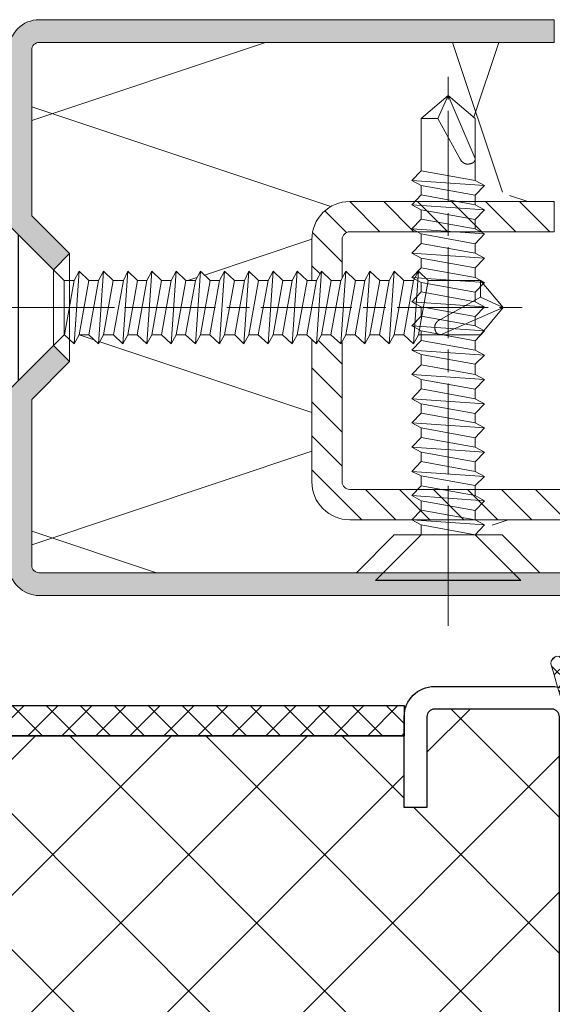
# Model space of a CAD drawing. Units: millimetres. Extents: x 0 to 353, y -12 to 494.
# Drawn here: x 47 to 65, y 209 to 241 of the extents above; entities that cross this region are included whole.
import ezdxf

# ---------------------------------------------------------------- set-up
doc = ezdxf.new("R2010")
doc.units = ezdxf.units.MM
doc.header["$PDMODE"] = 2
doc.header["$PDSIZE"] = 10
doc.linetypes.add('AM_ISO08W050', pattern=[18, 12, -1.5, 3, -1.5])
for name, color, linetype, lineweight in [('AM_0', 7, 'Continuous', 40), ('AM_1', 30, 'Continuous', 30), ('AM_2', 6, 'Continuous', 20), ('AM_5', 3, 'Continuous', 20), ('AM_7', 4, 'AM_ISO08W050', 18), ('AM_8', 1, 'Continuous', 15)]:
    doc.layers.add(name, color=color, linetype=linetype, lineweight=lineweight)
doc.styles.get("Standard").update_dxf_attribs({"font": 'arial.ttf'})
doc.dimstyles.new('AM_ISO_MALERBA', dxfattribs={"dimtxt": 3, "dimasz": 3, "dimexe": 1, "dimexo": 1, "dimgap": 1, "dimtad": 1, "dimtoh": 1, "dimtxsty": 'Standard', "dimcen": 0, "dimclrd": 256, "dimclre": 256, "dimclrt": 3, "dimadec": 1, "dimazin": 2, "dimtp": 0.1, "dimtm": 0.1, "dimtfac": 0.71, "dimtmove": 0, "dimatfit": 3, "dimfxl": 1, "dimlwd": -1, "dimlwe": -1, "dimarcsym": 0})
doc.dimstyles.new('MAL-ISO$0', dxfattribs={"dimtxt": 3, "dimasz": 3, "dimexe": 1, "dimexo": 1, "dimgap": 1.5, "dimtad": 1, "dimtxsty": 'Standard', "dimcen": 0, "dimclrd": 256, "dimclre": 256, "dimclrt": 3, "dimadec": 1, "dimazin": 2, "dimtp": 0.1, "dimtm": 0.1, "dimtfac": 0.71, "dimtmove": 0, "dimatfit": 3, "dimfxl": 1, "dimlwd": -1, "dimlwe": -1, "dimarcsym": 1})

# ---------------------------------------------------------------- blocks, each defined once
blk = doc.blocks.new('F96-6-029_PATTE_FIXATION_N1')
at = {"layer": 'AM_8', "ltscale": 0.25}
h = blk.add_hatch(dxfattribs=at)
h.set_pattern_fill('ANSI31', color=256, scale=0.5)
h.set_pattern_definition([(45, (98.5228, -681.8578), (-1.122532, 1.122532), [])])
h.paths.add_polyline_path([(2, 0), (0, 0), (0, -13.5, 0.414214), (2.5, -16), (5.21, -16), (5.21, -15.692), (4.6, -15.361), (5.21, -14.718), (5.21, -14.092), (5.04, -14), (2.5, -14, -0.414214), (2, -13.5)])
h.paths.add_polyline_path([(21, 34), (19, 34), (19, -13.5, -0.414214), (18.5, -14), (9.23, -14), (9.4, -14.092), (8.79, -14.735), (8.79, -15.361), (9.4, -15.692), (9.108, -16), (18.5, -16, 0.414214), (21, -13.5)])
at = {"layer": 'AM_2'}
for points in [[(9.23, -14), (18.5, -14, 0.414214), (19, -13.5), (19, 34), (21, 34), (21, -13.5, -0.414214), (18.5, -16), (9.108, -16)], [(5.21, -16), (2.5, -16, -0.414214), (0, -13.5), (0, 0), (2, 0), (2, -13.5, 0.414214), (2.5, -14), (5.04, -14)]]:
    blk.add_lwpolyline(points, format="xyb", dxfattribs=at)
blk = doc.blocks.new('VIS_AUTO_TF_4.8x32_N1')
at = {"layer": 'AM_1', "color": 1}
for p, q in [((-4.8, 0), (-1.79, 3.01)), ((4.8, 0), (1.79, 3.01)), ((4.8, 0), (-4.8, 0))]:
    blk.add_line(p, q, dxfattribs=at)
at = {"layer": 'AM_2', "color": 1}
for p, q in [((-1.79, 30.5), (0, 32)), ((0, 32), (-0.689, 30.5)), ((0, 32), (1.79, 30.5)), ((0, 32), (1.79, 27.85)), ((-1.79, 27.043), (-1.79, 30.5)), ((-0.689, 30.5), (-1.79, 30.5)), ((-0.689, 30.5), (0.775, 27.85)), ((1.79, 30.5), (1.79, 26.4)), ((0.78, 27.838), (0.775, 27.85)), ((0.775, 27.85), (0.775, 27.85)), ((0.786, 27.825), (0.78, 27.838)), ((0.792, 27.813), (0.786, 27.825)), ((0.799, 27.8), (0.792, 27.813)), ((0.805, 27.788), (0.799, 27.8)), ((0.812, 27.776), (0.805, 27.788)), ((0.82, 27.763), (0.812, 27.776)), ((0.827, 27.752), (0.82, 27.763)), ((0.835, 27.74), (0.827, 27.752)), ((0.844, 27.728), (0.835, 27.74)), ((0.852, 27.716), (0.844, 27.728)), ((0.861, 27.705), (0.852, 27.716)), ((0.87, 27.694), (0.861, 27.705)), ((0.879, 27.683), (0.87, 27.694)), ((0.889, 27.672), (0.879, 27.683)), ((0.898, 27.661), (0.889, 27.672)), ((0.908, 27.651), (0.898, 27.661)), ((0.919, 27.641), (0.908, 27.651)), ((0.929, 27.631), (0.919, 27.641)), ((0.94, 27.621), (0.929, 27.631)), ((0.951, 27.611), (0.94, 27.621)), ((0.962, 27.602), (0.951, 27.611)), ((0.973, 27.593), (0.962, 27.602)), ((0.984, 27.585), (0.973, 27.593)), ((0.996, 27.576), (0.984, 27.585)), ((1.008, 27.568), (0.996, 27.576)), ((1.02, 27.56), (1.008, 27.568)), ((1.032, 27.553), (1.02, 27.56)), ((1.044, 27.545), (1.032, 27.553)), ((1.057, 27.539), (1.044, 27.545)), ((1.069, 27.532), (1.057, 27.539)), ((1.082, 27.526), (1.069, 27.532)), ((1.095, 27.52), (1.082, 27.526)), ((1.108, 27.515), (1.095, 27.52)), ((1.121, 27.51), (1.108, 27.515)), ((1.134, 27.505), (1.121, 27.51)), ((1.148, 27.501), (1.134, 27.505)), ((1.161, 27.497), (1.148, 27.501)), ((1.175, 27.493), (1.161, 27.497)), ((1.188, 27.49), (1.175, 27.493)), ((1.202, 27.488), (1.188, 27.49)), ((1.216, 27.485), (1.202, 27.488)), ((1.23, 27.483), (1.216, 27.485)), ((1.244, 27.482), (1.23, 27.483)), ((1.258, 27.481), (1.244, 27.482)), ((1.272, 27.48), (1.258, 27.481)), ((1.286, 27.479), (1.272, 27.48)), ((1.3, 27.479), (1.286, 27.479)), ((1.314, 27.479), (1.3, 27.479)), ((1.329, 27.48), (1.314, 27.479)), ((1.343, 27.481), (1.329, 27.48)), ((1.357, 27.482), (1.343, 27.481)), ((1.371, 27.484), (1.357, 27.482)), ((1.386, 27.485), (1.371, 27.484)), ((1.4, 27.488), (1.386, 27.485)), ((1.414, 27.49), (1.4, 27.488)), ((1.428, 27.493), (1.414, 27.49)), ((1.443, 27.496), (1.428, 27.493)), ((1.457, 27.499), (1.443, 27.496)), ((1.471, 27.502), (1.457, 27.499)), ((1.499, 27.51), (1.471, 27.502)), ((1.513, 27.515), (1.499, 27.51)), ((1.527, 27.519), (1.513, 27.515)), ((1.54, 27.524), (1.527, 27.519)), ((1.554, 27.529), (1.54, 27.524)), ((1.568, 27.535), (1.554, 27.529)), ((1.581, 27.54), (1.568, 27.535)), ((1.594, 27.546), (1.581, 27.54)), ((1.607, 27.553), (1.594, 27.546)), ((1.619, 27.559), (1.607, 27.553)), ((1.631, 27.566), (1.619, 27.559)), ((1.643, 27.574), (1.631, 27.566)), ((1.655, 27.581), (1.643, 27.574)), ((1.666, 27.59), (1.655, 27.581)), ((1.677, 27.598), (1.666, 27.59)), ((1.688, 27.607), (1.677, 27.598)), ((1.698, 27.616), (1.688, 27.607)), ((1.708, 27.625), (1.698, 27.616)), ((1.717, 27.635), (1.708, 27.625)), ((1.726, 27.646), (1.717, 27.635)), ((1.734, 27.656), (1.726, 27.646)), ((1.742, 27.667), (1.734, 27.656)), ((1.75, 27.679), (1.742, 27.667)), ((1.756, 27.691), (1.75, 27.679)), ((1.763, 27.703), (1.756, 27.691)), ((1.768, 27.716), (1.763, 27.703)), ((1.773, 27.729), (1.768, 27.716)), ((1.778, 27.743), (1.773, 27.729)), ((1.781, 27.757), (1.778, 27.743)), ((1.785, 27.771), (1.781, 27.757)), ((1.787, 27.786), (1.785, 27.771)), ((1.789, 27.802), (1.787, 27.786)), ((1.79, 27.817), (1.789, 27.802)), ((1.79, 27.85), (1.79, 27.834)), ((1.79, 27.834), (1.79, 27.817)), ((-1.79, 27.043), (-2.4, 26.4)), ((1.79, 26.4), (-1.79, 27.043)), ((-2.4, 26.4), (-1.79, 26.069)), ((2.4, 26.069), (-2.4, 26.4)), ((-1.79, 26.069), (-1.79, 25.443)), ((1.79, 25.425), (-1.79, 26.069)), ((2.4, 26.069), (1.79, 26.4)), ((1.79, 25.425), (2.4, 26.069)), ((-1.79, 25.443), (-2.4, 24.8)), ((1.79, 24.8), (-1.79, 25.443)), ((1.79, 24.8), (1.79, 25.425)), ((-2.4, 24.8), (-1.79, 24.469)), ((2.4, 24.469), (-2.4, 24.8)), ((2.4, 24.469), (1.79, 24.8)), ((-1.79, 24.469), (-1.79, 23.843)), ((1.79, 23.825), (-1.79, 24.469)), ((1.79, 23.825), (2.4, 24.469)), ((-1.79, 23.843), (-2.4, 23.2)), ((1.79, 23.2), (-1.79, 23.843)), ((1.79, 23.2), (1.79, 23.825)), ((-2.4, 23.2), (-1.79, 22.869)), ((2.4, 22.869), (-2.4, 23.2)), ((-1.79, 22.869), (-1.79, 22.243)), ((1.79, 22.225), (-1.79, 22.869)), ((2.4, 22.869), (1.79, 23.2)), ((1.79, 22.225), (2.4, 22.869)), ((-1.79, 22.243), (-2.4, 21.6)), ((1.79, 21.6), (-1.79, 22.243)), ((1.79, 21.6), (1.79, 22.225)), ((-2.4, 21.6), (-1.79, 21.269)), ((2.4, 21.269), (-2.4, 21.6)), ((2.4, 21.269), (1.79, 21.6)), ((-1.79, 21.269), (-1.79, 20.643)), ((1.79, 20.625), (-1.79, 21.269)), ((1.79, 20.625), (2.4, 21.269)), ((-1.79, 20.643), (-2.4, 20)), ((1.79, 20), (-1.79, 20.643)), ((1.79, 20), (1.79, 20.625)), ((-2.4, 20), (-1.79, 19.669)), ((2.4, 19.669), (-2.4, 20)), ((-1.79, 19.669), (-1.79, 19.043)), ((1.79, 19.025), (-1.79, 19.669)), ((2.4, 19.669), (1.79, 20)), ((1.79, 19.025), (2.4, 19.669)), ((-1.79, 19.043), (-2.4, 18.4)), ((1.79, 18.4), (-1.79, 19.043)), ((1.79, 18.4), (1.79, 19.025)), ((-2.4, 18.4), (-1.79, 18.069)), ((2.4, 18.069), (-2.4, 18.4)), ((2.4, 18.069), (1.79, 18.4)), ((-1.79, 18.069), (-1.79, 17.443)), ((-1.79, 18.069), (1.79, 17.425)), ((1.79, 17.425), (2.4, 18.069)), ((-1.79, 17.443), (-2.4, 16.8)), ((1.79, 16.8), (-1.79, 17.443)), ((1.79, 16.8), (1.79, 17.425)), ((-2.4, 16.8), (-1.79, 16.469)), ((2.4, 16.469), (-2.4, 16.8)), ((-1.79, 16.469), (-1.79, 15.843)), ((1.79, 15.825), (-1.79, 16.469)), ((2.4, 16.469), (1.79, 16.8)), ((1.79, 15.825), (2.4, 16.469)), ((-1.79, 15.843), (-2.4, 15.2)), ((1.79, 15.2), (-1.79, 15.843)), ((1.79, 15.2), (1.79, 15.825)), ((-2.4, 15.2), (-1.79, 14.914)), ((2.4, 14.869), (-2.4, 15.2)), ((2.4, 14.869), (1.79, 15.2)), ((-1.79, 14.914), (-1.79, 14.243)), ((1.79, 14.271), (-1.79, 14.914)), ((1.79, 14.271), (2.4, 14.869)), ((-1.79, 14.243), (-2.4, 13.6)), ((1.79, 13.6), (-1.79, 14.243)), ((1.79, 13.6), (1.79, 14.271)), ((-2.4, 13.6), (-1.79, 13.269)), ((2.4, 13.269), (-2.4, 13.6)), ((-1.79, 13.269), (-1.79, 12.643)), ((1.79, 12.625), (-1.79, 13.269)), ((2.4, 13.269), (1.79, 13.6)), ((1.79, 12.625), (2.4, 13.269)), ((-1.79, 12.643), (-2.4, 12)), ((1.79, 12), (-1.79, 12.643)), ((1.79, 12), (1.79, 12.625)), ((2.4, 11.669), (-2.4, 12)), ((-2.4, 12), (-1.79, 11.669)), ((2.4, 11.669), (1.79, 12)), ((1.79, 11.025), (-1.79, 11.669)), ((-1.79, 11.669), (-1.79, 11.043)), ((1.79, 11.025), (2.4, 11.669)), ((-1.79, 11.043), (-2.4, 10.4)), ((2.4, 10.069), (-2.4, 10.4)), ((-2.4, 10.4), (-1.79, 10.069)), ((1.79, 10.4), (-1.79, 11.043)), ((1.79, 10.4), (1.79, 11.025)), ((2.4, 10.069), (1.79, 10.4)), ((-1.79, 10.069), (1.79, 9.425)), ((-1.79, 10.069), (-1.79, 9.443)), ((1.79, 9.425), (2.4, 10.069)), ((-1.79, 9.443), (-2.4, 8.8)), ((1.79, 8.8), (-1.79, 9.443)), ((1.79, 8.8), (1.79, 9.425)), ((2.4, 8.469), (-2.4, 8.8)), ((-2.4, 8.8), (-1.79, 8.469)), ((1.79, 7.825), (-1.79, 8.469)), ((-1.79, 8.469), (-1.79, 7.843)), ((2.4, 8.469), (1.79, 8.8)), ((1.79, 7.825), (2.4, 8.469)), ((-1.79, 7.843), (-2.4, 7.2)), ((1.79, 7.2), (-1.79, 7.843)), ((1.79, 7.2), (1.79, 7.825)), ((2.4, 6.869), (-2.4, 7.2)), ((-2.4, 7.2), (-1.79, 6.914)), ((2.4, 6.869), (1.79, 7.2)), ((1.79, 6.271), (-1.79, 6.914)), ((-1.79, 6.914), (-1.79, 6.243)), ((1.79, 6.271), (2.4, 6.869)), ((-1.79, 6.243), (-2.4, 5.6)), ((1.79, 5.6), (-1.79, 6.243)), ((1.79, 5.6), (1.79, 6.271)), ((2.4, 5.269), (-2.4, 5.6)), ((-2.4, 5.6), (-1.79, 5.269)), ((1.79, 4.625), (-1.79, 5.269)), ((-1.79, 5.269), (-1.79, 4.643)), ((2.4, 5.269), (1.79, 5.6)), ((1.79, 4.625), (2.4, 5.269)), ((-1.79, 4.643), (-2.4, 4)), ((1.79, 4), (-1.79, 4.643)), ((1.79, 4), (1.79, 4.625)), ((2.4, 3.669), (-2.4, 4)), ((-2.4, 4), (-1.79, 3.669)), ((2.4, 3.669), (1.79, 4)), ((-1.79, 3.669), (1.79, 3.025)), ((-1.79, 3.01), (-1.79, 3.669)), ((1.79, 3.025), (2.4, 3.669)), ((-1.79, 3.01), (1.79, 3.01)), ((1.79, 3.025), (1.79, 3.01))]:
    blk.add_line(p, q, dxfattribs=at)
at = {"layer": 'AM_7', "ltscale": 0.5}
blk.add_line((0, -2), (0, 33.6), dxfattribs=at)
blk = doc.blocks.new('k5499')
at = {"layer": 'AM_8'}
h = blk.add_hatch(dxfattribs=at)
h.set_pattern_fill('NET', color=256, scale=0.25, angle=45, style=0)
h.set_pattern_definition([(45, (-10.091, -173.5691), (-0.561266, 0.561266), []), (135, (-10.091, -173.5691), (-0.561266, -0.561266), [])])
h.paths.add_polyline_path([(4.184, -9.683, -0.420759), (3.161, -8.683), (3.161, -5.683), (3.491, -5.683, 0.577689), (3.638, -5.428), (3.161, -4.603), (3.161, -2.674), (3.491, -2.674, 0.577689), (3.638, -2.419), (3.114, -1.512, 0.313795), (2.431, -1.192), (1.286, -1.389), (-0.548, -1.704, 1), (-0.43, -2.393), (0.879, -2.169, -0.20304), (1.031, -2.204), (1.188, -2.319, 0.20304), (1.34, -2.355), (1.449, -2.336), (1.652, -2.301, -0.464951), (2.061, -2.646), (2.061, -4.461, -0.365233), (1.77, -4.806), (1.286, -4.889), (-0.548, -5.204, 1), (-0.43, -5.893), (0.879, -5.669, -0.20304), (1.031, -5.704), (1.188, -5.819, 0.20304), (1.34, -5.855), (1.449, -5.836), (1.652, -5.801, -0.464951), (2.061, -6.146), (2.061, -9.674, -0.235481), (1.842, -10.114, -1.013838), (1.495, -10.312), (1.219, -10.313), (-0.767, -12.64, 1), (-0.311, -13.03), (1.362, -11.07, -0.121503), (2.287, -10.822), (5.81, -10.749, -0.414214), (5.912, -10.847), (5.913, -10.923, 0.236265), (6.383, -11.603, 0.207154), (6.597, -11.709), (10.459, -11.909, -0.888032), (10.466, -12.008), (6, -13.977, 0.328985), (5.358, -14.705, -0.443183), (5.273, -14.826, -0.002836), (3.905, -14.989, 1), (4.006, -15.883, -0.019213), (15.672, -12.928, 0.408195), (16.161, -12.428), (16.161, -9.326, 0.522417), (15.886, -9.134), (15.061, -9.44)])
h.paths.add_polyline_path([(7.214, -11.245), (11.653, -11.506, -0.809326), (11.83, -12.269), (6.394, -14.59, 1.114946), (6.424, -14.685), (15.061, -12.03), (15.061, -10.54), (7.208, -10.721, 0.988876)], flags=16)
at = {"layer": 'AM_2'}
for p, q in [((2.431, -1.192, 0.002), (1.286, -1.389, 0.002)), ((1.286, -1.389, 0.002), (-0.548, -1.704, 0.002)), ((3.638, -2.419, 0.002), (3.114, -1.512, 0.002)), ((-0.43, -2.393, 0.002), (0.879, -2.169, 0.002)), ((1.031, -2.204, 0.002), (1.188, -2.319, 0.002)), ((1.34, -2.355, 0.002), (1.449, -2.336, 0.002)), ((1.449, -2.336, 0.002), (1.652, -2.301, 0.002)), ((2.061, -2.646, 0.002), (2.061, -4.461, 0.002)), ((3.161, -4.603, 0.002), (3.161, -2.674, 0.002)), ((3.161, -2.674, 0.002), (3.491, -2.674, 0.002)), ((1.286, -4.889, 0.002), (-0.548, -5.204, 0.002)), ((1.77, -4.806, 0.002), (1.286, -4.889, 0.002)), ((3.638, -5.428, 0.002), (3.161, -4.603, 0.002)), ((-0.43, -5.893, 0.002), (0.879, -5.669, 0.002)), ((1.031, -5.704, 0.002), (1.188, -5.819, 0.002)), ((1.34, -5.855, 0.002), (1.449, -5.836, 0.002)), ((1.449, -5.836, 0.002), (1.652, -5.801, 0.002)), ((3.161, -8.683, 0.002), (3.161, -5.683, 0.002)), ((3.161, -5.683, 0.002), (3.491, -5.683, 0.002)), ((2.061, -6.146, 0.002), (2.061, -9.674, 0.002)), ((15.061, -9.44, 0.002), (4.182, -9.683, 0.002)), ((15.886, -9.134, 0.002), (15.061, -9.44, 0.002)), ((16.161, -12.428, 0.002), (16.161, -9.326, 0.002)), ((1.219, -10.313, 0.002), (-0.767, -12.64, 0.002)), ((1.495, -10.312, 0.002), (1.219, -10.313, 0.002)), ((2.287, -10.822, 0.002), (5.81, -10.749, 0.002)), ((5.912, -10.847, 0.002), (5.913, -10.923, 0.002)), ((7.208, -10.721, 0.002), (15.061, -10.54, 0.002)), ((15.061, -10.54, 0.002), (15.061, -12.03, 0.002)), ((-0.311, -13.03, 0.002), (1.362, -11.07, 0.002)), ((11.653, -11.506, 0.002), (7.214, -11.245, 0.002)), ((10.466, -12.008, 0.002), (6, -13.977)), ((6.597, -11.709, 0.002), (10.459, -11.909, 0.002))]:
    blk.add_line(p, q, dxfattribs=at)
at = {"layer": 'AM_2', "extrusion": (-0.211688, 0.977337, 0)}
blk.add_line((6.394, -14.59, -0.002), (11.83, -12.269, 0.002), dxfattribs=at)
at = {"layer": 'AM_2', "extrusion": (-0.174315, 0.98469, 0)}
blk.add_line((6.413, -14.688, -0.002), (15.061, -12.03, 0.002), dxfattribs=at)
at = {"layer": 'AM_2'}
for centre, radius, start, end in [((2.542, -1.843, 0.002), 0.66, 30.05817, 99.74456), ((-0.489, -2.049, 0.002), 0.35, 99.74456, 279.74456), ((0.913, -2.366, 0.002), 0.2, 53.83533, 99.74456), ((1.306, -2.158, 0.002), 0.2, 233.83533, 279.74456), ((1.711, -2.646, 0.002), 0.35, 0, 99.74456), ((3.491, -2.504, 0.002), 0.17, 270, 30.05817), ((1.711, -4.461, 0.002), 0.35, 279.74456, 360), ((-0.489, -5.549, 0.002), 0.35, 99.74456, 279.74456), ((0.913, -5.866, 0.002), 0.2, 53.83533, 99.74456), ((1.306, -5.658, 0.002), 0.2, 233.83533, 279.74456), ((1.711, -6.146, 0.002), 0.35, 0, 99.74456), ((3.491, -5.513, 0.002), 0.17, 270, 30.05817), ((4.161, -8.683, 0.002), 1, 180, 271.17995), ((1.511, -9.674, 0.002), 0.55, 306.99742, 360), ((15.957, -9.326, 0.002), 0.204, 360, 110.33327), ((1.67, -10.215, 0.002), 0.2, 208.89052, 28.89052), ((1.67, -10.215, 0.002), 0.2, 28.89052, 30.4653), ((2.328, -12.822, 0.002), 2, 91.17995, 118.89052), ((5.812, -10.849, 0.002), 0.1, 1.17995, 91.17995), ((6.828, -10.794, 0.002), 0.924, 188.05585, 241.22865), ((7.214, -10.983, 0.002), 0.262, 91.31513, 270.03325), ((6.612, -11.41, 0.002), 0.3, 220.2277, 267.04166), ((11.66, -11.906, 0.002), 0.4, 295.11575, 91.05229), ((10.457, -11.959, 0.002), 0.05, 280.61722, 87.04166), ((-0.539, -12.835, 0.002), 0.3, 139.50766, 319.50766), ((48.275, -166.147), 156.649, 102.01296, 106.41561), ((15.661, -12.428, 0.002), 0.5, 271.17995, 0), ((6.172, -14.776), 0.817, 102.18525, 178.84218), ((-9.772, 105.683), 121.444, 276.46625, 277.11624), ((5.26, -14.727), 0.1, 277.11624, 12.72467), ((6.404, -14.639, -0.002), 0.05, 101.68696, 280.0388), ((3.955, -15.436), 0.45, 96.46625, 276.46625)]:
    blk.add_arc(centre, radius, start, end, dxfattribs=at)
blk = doc.blocks.new('*U22')
at = {"layer": 'AM_1'}
blk.add_hatch(color=1, dxfattribs=at).paths.add_polyline_path([(74.5, -16), (74.5, 2), (76, 2), (76, -16, -0.414214), (74, -18), (45, -18, -0.414214), (43, -16), (43, -6, -0.414214), (45, -4), (50, -4, 0.414214), (50.5, -3.5), (50.5, -0.5, 0.414214), (50, 0), (2, 0, -0.414214), (0, 2), (0, 13.561), (2.939, 16.5), (4, 15.439), (1.5, 12.939), (1.5, 2, 0.414214), (2, 1.5), (50, 1.5, -0.414214), (52, -0.5), (52, -3.5, -0.414214), (50, -5.5), (45, -5.5, 0.414214), (44.5, -6), (44.5, -16, 0.416883), (45.005, -16.5), (74, -16.5, 0.414214)])
at = {"layer": 'AM_8'}
blk.add_hatch(color=256, dxfattribs=at).paths.add_polyline_path([(2, 36.5), (36, 36.5), (36, 38), (2, 38, 0.414214), (0, 36), (0, 24.439), (2.939, 21.5), (4, 22.561), (1.5, 25.061), (1.5, 36, -0.414214)])
at = {"layer": 'AM_2', "linetype": 'Continuous'}
for p, q in [((0, 24.439), (0, 13.561)), ((4, 15.439), (4, 22.561)), ((2.939, 21.5), (2.939, 16.5)), ((22.939, 1.5), (25.439, 4)), ((32.561, 4), (25.439, 4)), ((35.061, 1.5), (32.561, 4))]:
    blk.add_line(p, q, dxfattribs=at)
blk.add_lwpolyline([(0, 24.439), (0, 36, -0.414214), (2, 38), (36, 38), (36, 36.5), (2, 36.5, 0.414214), (1.5, 36), (1.5, 25.061), (4, 22.561), (2.939, 21.5)], format="xyb", close=True, dxfattribs=at)
blk.add_lwpolyline([(44.995, -16.5), (74, -16.5, 0.414214), (74.5, -16), (74.5, 2), (76, 2), (76, -16, -0.414214), (74, -18), (45, -18, -0.414214), (43, -16), (43, -6, -0.414214), (45, -4), (45, -4), (50, -4, 0.414214), (50.5, -3.5), (50.5, -0.5, 0.414214), (50, 0), (2, 0, -0.414214), (0, 2), (0, 13.561), (2.939, 16.5), (4, 15.439), (1.5, 12.939), (1.5, 2, 0.414214), (2, 1.5), (50, 1.5, -0.414214), (52, -0.5), (52, -3.5, -0.414214), (50, -5.5), (45, -5.5), (45, -5.5, 0.414214), (44.5, -6), (44.5, -16, 0.414214), (45, -16.5)], format="xyb", dxfattribs=at)
at = {"layer": 'AM_7'}
for p, q in [((-2.622, 19), (6.978, 19)), ((29, 0.1), (29, 6.978)), ((29, 0), (29, -2))]:
    blk.add_line(p, q, dxfattribs=at)
at = {"rotation": 270}
blk.add_blockref('k5499', (51.671, -0.5), dxfattribs=at)
blk = doc.blocks.new('*D112')
at = {"layer": 'AM_5', "transparency": 16777216}
for p, q in [((99.436, 218.748), (120.456, 218.748)), ((119.456, 86.498), (119.456, 215.748)), ((48.618, 83.498), (120.456, 83.498))]:
    blk.add_line(p, q, dxfattribs=at)
for points in [[(118.956, 215.748), (119.956, 215.748), (119.456, 218.748)], [(118.956, 86.498), (119.956, 86.498), (119.456, 83.498)]]:
    blk.add_solid(points, dxfattribs=at)
at = {"layer": 'Defpoints', "color": 0, "transparency": 16777216}
for p in [(98.436, 218.748), (119.456, 218.748), (47.618, 83.498)]:
    blk.add_point(p, dxfattribs=at)
at = {"layer": 'AM_5', "color": 3, "transparency": 16777216, "insert": (115.989, 151.123), "char_height": 3, "attachment_point": 5, "rotation": 90}
blk.add_mtext('(D) Hauteur Ancien Passage', dxfattribs=at)
blk = doc.blocks.new('*D98')
at = {"layer": 'AM_5', "linetype": 'Continuous', "transparency": 16777216}
for p, q in [((84.936, 213.248), (111.798, 213.248)), ((110.798, 210.248), (110.798, 86.498)), ((48.618, 83.498), (111.798, 83.498))]:
    blk.add_line(p, q, dxfattribs=at)
for points in [[(110.298, 210.248), (111.298, 210.248), (110.798, 213.248)], [(110.298, 86.498), (111.298, 86.498), (110.798, 83.498)]]:
    blk.add_solid(points, dxfattribs=at)
at = {"layer": 'Defpoints', "color": 0, "linetype": 'Continuous', "transparency": 16777216}
for p in [(83.936, 213.248), (47.618, 83.498), (110.798, 83.498)]:
    blk.add_point(p, dxfattribs=at)
at = {"layer": 'AM_5', "color": 3, "linetype": 'Continuous', "transparency": 16777216, "insert": (107.857, 148.623), "char_height": 3, "attachment_point": 5, "rotation": 90}
blk.add_mtext('Hauteur Nouveau Passage', dxfattribs=at)

msp = doc.modelspace()

# ---------------------------------------------------------------- hatches: boundary and pattern name
at = {"layer": 'AM_8'}
h = msp.add_hatch(dxfattribs=at)
h.set_pattern_fill('ISOLANT', color=256, scale=0.875, angle=-90, style=0, pattern_type=2)
h.set_pattern_definition([(71.57, (-6.793, 30.7563), (-0.000605, 7.000492), [-49.805, 5.53]), (288.43, (-6.793, 32.5063), (0.000605, 7.000492), [-49.805, 5.53]), (18.43, (-6.793, 30.7563), (-17.501533, -3.498734), [16.59875, -38.73625]), (341.57, (-6.793, 32.5063), (17.501533, -3.498734), [16.59875, -38.73625])])
h.paths.add_polyline_path([(47.93559, 240.49788, 0.41421356), (47.68559, 240.24788), (47.68559, 234.77821), (48.93559, 233.52821), (48.93559, 232.64288), (49.08953, 232.64288), (49.25503, 232.94788), (49.57663, 232.64288), (49.88953, 232.64288), (50.05503, 232.94788), (50.37663, 232.64288), (50.71221, 232.64288), (50.85503, 232.94788), (51.17663, 232.64288), (51.48953, 232.64288), (51.65503, 232.94788), (51.97663, 232.64288), (52.28953, 232.64288), (52.45503, 232.94788), (52.77663, 232.64288), (53.08953, 232.64288), (53.25503, 232.94788), (53.57663, 232.64288), (53.88953, 232.64288), (54.05503, 232.94788), (54.37663, 232.64288), (54.71221, 232.64288), (54.85503, 232.94788), (55.17663, 232.64288), (55.48953, 232.64288), (55.65503, 232.94788), (55.97663, 232.64288), (56.28953, 232.64288), (56.45503, 232.94788), (56.77663, 232.64288), (56.93559, 232.64288), (56.93559, 233.99788, -0.41421356), (58.18559, 235.24788), (60.33538, 235.24788), (60.54059, 235.46426), (60.54059, 235.77715), (60.23559, 235.94266), (60.54059, 236.26426), (60.54059, 237.99288), (61.43559, 238.74288), (62.33059, 237.99288), (62.33059, 236.6681), (62.33181, 236.61221), (62.33059, 236.61048), (62.33059, 235.94266), (62.63559, 235.77715), (62.33059, 235.45555), (62.33059, 235.24788), (64.93559, 235.24788), (64.93559, 240.49788)])
h.paths.add_polyline_path([(53.88953, 230.54788), (53.56792, 230.85288), (53.25503, 230.85288), (53.08953, 230.54788), (52.76792, 230.85288), (52.45503, 230.85288), (52.28953, 230.54788), (51.96792, 230.85288), (51.65503, 230.85288), (51.48953, 230.54788), (51.16792, 230.85288), (50.85503, 230.85288), (50.68953, 230.54788), (50.39061, 230.85288), (50.05503, 230.85288), (49.88953, 230.54788), (49.56792, 230.85288), (49.25503, 230.85288), (49.08953, 230.54788), (48.93559, 230.69387), (48.93559, 229.96755), (47.68559, 228.71755), (47.68559, 223.24788, 0.41421356), (47.93559, 222.99788), (58.40526, 222.99788), (59.65526, 224.24788), (60.54059, 224.24788), (60.54059, 224.57715), (60.22595, 224.74788), (58.18559, 224.74788, -0.41421356), (56.93559, 225.99788), (56.93559, 230.69387), (56.76792, 230.85288), (56.45503, 230.85288), (56.28953, 230.54788), (55.96792, 230.85288), (55.65503, 230.85288), (55.48953, 230.54788), (55.16792, 230.85288), (54.85503, 230.85288), (54.68953, 230.54788), (54.39061, 230.85288), (54.05503, 230.85288)])
h = msp.add_hatch(dxfattribs=at)
h.set_pattern_fill('ANSI37', color=256)
h.set_pattern_definition([(45, (7.966, -1.829), (-2.245064, 2.245064), []), (135, (7.966, -1.829), (-2.245064, -2.245064), [])])
h.paths.add_polyline_path([(65.11059, 218.24788, 0.41421357), (64.86059, 218.49788), (60.98559, 218.49788, 0.41421356), (60.73559, 218.24788), (60.73559, 215.24788), (59.98559, 215.24788), (59.98559, 217.62288), (43.91059, 217.62288), (43.91059, 220.87288, 0.45070373), (43.62992, 221.121, 0.47242989), (43.51059, 221.02288), (43.51059, 220.62288), (41.16059, 220.62288, -0.41421356), (40.91059, 220.87288), (40.91059, 223.12288, -0.41421356), (41.16059, 223.37288), (43.51059, 223.37288), (43.51059, 222.97288, 0.47242989), (43.62992, 222.87477, 0.45070373), (43.91059, 223.12288), (43.91059, 224.24788), (44.06059, 224.24788), (44.06059, 227.62288, 0.41421356), (43.81059, 227.87288), (37.31059, 227.87288, 0.41421355), (37.06059, 227.62288), (37.06058, 155.12288), (65.11058, 155.12288)])
h = msp.add_hatch(dxfattribs=at)
h.set_pattern_fill('ISOLANT', color=256, scale=0.615, style=0, pattern_type=2)
h.set_pattern_definition([(161.57, (84.8006, 213.4203), (-4.92035, -0.000425), [-35.0058, 3.8868]), (18.43, (83.5706, 213.4203), (-4.92035, 0.00042), [-35.0058, 3.8868]), (108.43, (84.8006, 213.4203), (2.45911, -12.30108), [11.66655, -27.22605]), (71.57, (83.5706, 213.4203), (2.45911, 12.30108), [11.66655, -27.22605])])
edge = h.paths.add_edge_path()
edge.add_line((84.18559, 223.74788), (84.93559, 223.74788))
edge.add_line((84.93559, 223.74788), (84.93559, 224.74788))
edge.add_line((84.93559, 224.74788), (62.71592, 224.74788))
edge.add_line((62.71592, 224.74788), (64.46592, 222.99788))
edge.add_line((64.46592, 222.99788), (73.18559, 222.99788))
edge.add_arc((73.18559, 221.99788), 1, 0, 90, ccw=False)
edge.add_line((74.18559, 221.99788), (74.18559, 220.49737))
edge.add_line((74.18559, 220.49737), (73.18559, 219.49737))
edge.add_line((73.18559, 219.49737), (69.43559, 219.49737))
edge.add_line((69.43559, 219.49737), (69.18559, 219.24737))
edge.add_line((69.18559, 219.24737), (69.18559, 214.24788))
edge.add_arc((69.43559, 214.24788), 0.25, 180, 270)
edge.add_line((69.43559, 213.99788), (83.93559, 213.99788))
edge.add_arc((83.93559, 214.24788), 0.25, 270, 360)
edge.add_line((84.18559, 214.24788), (84.18559, 223.74788))
h = msp.add_hatch(dxfattribs=at)
h.set_pattern_fill('ANSI37', color=256, scale=0.25)
h.set_pattern_definition([(45, (-114.9694, -27.9689), (-0.561266, 0.561266), []), (135, (-114.9694, -27.9689), (-0.561266, -0.561266), [])])
h.paths.add_polyline_path([(44.98559, 218.62288), (44.98559, 217.62288), (59.98559, 217.62288), (59.98559, 218.62288)])

# ---------------------------------------------------------------- linework, layer by layer
at = {"layer": 'AM_1'}
msp.add_lwpolyline([(44.06059, 224.24788), (43.91059, 224.24788), (43.91059, 223.12288, -0.41421356), (43.66059, 222.87288), (43.61059, 222.87288, -0.41421356), (43.51059, 222.97288), (43.51059, 223.37288), (41.16059, 223.37288, 0.41421356), (40.91059, 223.12288), (40.91059, 220.87288, 0.41421356), (41.16059, 220.62288), (43.51059, 220.62288), (43.51059, 221.02288, -0.41421356), (43.61059, 221.12288), (43.66059, 221.12288, -0.41421356), (43.91059, 220.87288), (43.91059, 217.62288), (59.98559, 217.62288)], format="xyb", dxfattribs=at)
msp.add_lwpolyline([(64.86059, 219.24788, -0.41421356), (65.86059, 218.24788), (65.86058, 155.12288), (65.11058, 155.12288), (65.11059, 218.24788, 0.41421356), (64.86059, 218.49788), (60.98559, 218.49788, 0.41421356), (60.73559, 218.24788), (60.73559, 215.24788), (59.98559, 215.24788), (59.98559, 218.24788, -0.41421356), (60.98559, 219.24788)], format="xyb", close=True, dxfattribs=at)
msp.add_lwpolyline([(59.98559, 218.62288), (59.98559, 217.62288), (44.98559, 217.62288), (44.98559, 218.62288)], close=True, dxfattribs=at)

# ---------------------------------------------------------------- block references
at = {"layer": 'AM_0', "xscale": 0.5, "yscale": 0.5, "zscale": 0.5, "rotation": 270}
msp.add_blockref('F96-6-029_PATTE_FIXATION_N1', (64.93559, 235.24788), dxfattribs=at)
at = {"layer": 'AM_1', "xscale": 0.5, "yscale": 0.5, "zscale": 0.5}
for name, p in [('*U22', (46.93559, 222.24788)), ('VIS_AUTO_TF_4.8x32_N1', (61.43559, 222.74288))]:
    msp.add_blockref(name, p, dxfattribs=at)
at = {"layer": 'AM_1', "xscale": 0.5, "yscale": 0.5, "zscale": 0.5, "rotation": 270}
msp.add_blockref('VIS_AUTO_TF_4.8x32_N1', (47.25526, 231.74788), dxfattribs=at)

# ---------------------------------------------------------------- dimensions: what is measured, and where the dimension line sits
at = {"layer": 'AM_5'}
dim = msp.add_linear_dim(base=(119.45588, 218.74788), p1=(47.61845, 83.49788), p2=(98.43559, 218.74788), angle=90, text='(D) Hauteur Ancien Passage', dimstyle='MAL-ISO$0', override={"dimlfac": 2}, dxfattribs=at)
dim.commit()
dim.dimension.update_dxf_attribs({"geometry": '*D112', "text_midpoint": (115.9893, 151.12288)})
at = {"layer": 'AM_5', "linetype": 'Continuous'}
dim = msp.add_linear_dim(base=(110.79838, 83.49788), p1=(83.93559, 213.24788), p2=(47.61845, 83.49788), angle=90, text='Hauteur Nouveau Passage', dimstyle='AM_ISO_MALERBA', dxfattribs=at)
dim.commit()
dim.dimension.update_dxf_attribs({"geometry": '*D98', "text_midpoint": (110.79838, 148.62288), "dimtype": 160})

doc.saveas('drawing.dxf')
